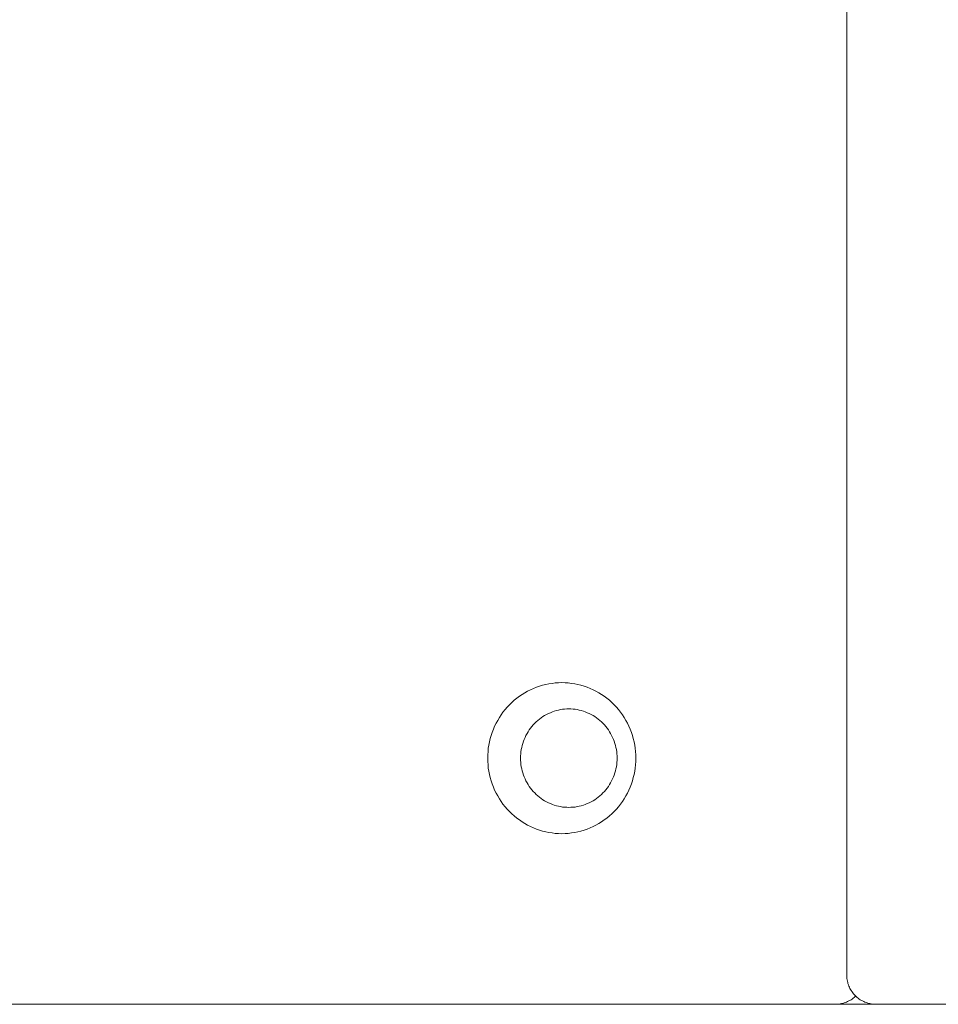
# Paper-space layout 'Sht-3' of a CAD drawing. Units: millimetres. Extents: x -6885 to 4281, y -3571 to 3439.
# Drawn here: x -4536 to -4443, y 999 to 1099 of the extents above; entities that cross this region are included whole.
import ezdxf

# ---------------------------------------------------------------- set-up
doc = ezdxf.new("R2010")
doc.units = ezdxf.units.MM
for name, color, linetype, lineweight in [('EF-Rockwalls-Arched Rockwall-Steel', 7, 'Continuous', 5), ('EF-Rockwalls-Arched Rockwall-Timber', 7, 'Continuous', 5), ('Working-None', 7, 'Continuous', 5)]:
    doc.layers.add(name, color=color, linetype=linetype, lineweight=lineweight)

# ---------------------------------------------------------------- blocks, each defined once
blk = doc.blocks.new('Group')
at = {"layer": 'EF-Rockwalls-Arched Rockwall-Steel', "color": 7, "linetype": 'Continuous', "lineweight": 5, "transparency": 33554687}
blk.add_line((-5381.26, 999.09), (-4328.73, 999.09), dxfattribs=at)
at = {"layer": 'EF-Rockwalls-Arched Rockwall-Timber', "color": 7, "linetype": 'Continuous', "lineweight": 5, "transparency": 33554687}
for p, q in [((-4451.96, 1002.09), (-4451.96, 1796.09)), ((-4484.36, 1030.89), (-4484.07, 1031.04)), ((-4484.07, 1031.04), (-4484.36, 1030.89)), ((-4484.07, 1031.04), (-4483.77, 1031.18)), ((-4483.77, 1031.18), (-4484.07, 1031.04)), ((-4483.77, 1031.18), (-4483.46, 1031.3)), ((-4483.46, 1031.3), (-4483.77, 1031.18)), ((-4483.46, 1031.3), (-4483.15, 1031.4)), ((-4483.15, 1031.4), (-4483.46, 1031.3)), ((-4483.15, 1031.4), (-4482.84, 1031.5)), ((-4482.84, 1031.5), (-4483.15, 1031.4)), ((-4482.84, 1031.5), (-4482.52, 1031.58)), ((-4482.52, 1031.58), (-4482.84, 1031.5)), ((-4482.52, 1031.58), (-4482.2, 1031.64)), ((-4482.2, 1031.64), (-4482.52, 1031.58)), ((-4482.2, 1031.64), (-4481.87, 1031.69)), ((-4481.87, 1031.69), (-4482.2, 1031.64)), ((-4481.87, 1031.69), (-4481.55, 1031.73)), ((-4481.55, 1031.73), (-4481.87, 1031.69)), ((-4481.55, 1031.73), (-4481.22, 1031.75)), ((-4481.22, 1031.75), (-4481.55, 1031.73)), ((-4481.22, 1031.75), (-4480.89, 1031.76)), ((-4480.89, 1031.76), (-4481.22, 1031.75)), ((-4480.89, 1031.76), (-4480.56, 1031.75)), ((-4480.56, 1031.75), (-4480.89, 1031.76)), ((-4480.56, 1031.75), (-4480.23, 1031.73)), ((-4480.23, 1031.73), (-4480.56, 1031.75)), ((-4480.23, 1031.73), (-4479.91, 1031.69)), ((-4479.91, 1031.69), (-4480.23, 1031.73)), ((-4479.91, 1031.69), (-4479.58, 1031.64)), ((-4479.58, 1031.64), (-4479.91, 1031.69)), ((-4479.58, 1031.64), (-4479.26, 1031.58)), ((-4479.26, 1031.58), (-4479.58, 1031.64)), ((-4479.26, 1031.58), (-4478.94, 1031.5)), ((-4478.94, 1031.5), (-4479.26, 1031.58)), ((-4478.94, 1031.5), (-4478.63, 1031.4)), ((-4478.63, 1031.4), (-4478.94, 1031.5)), ((-4478.63, 1031.4), (-4478.32, 1031.3)), ((-4478.32, 1031.3), (-4478.63, 1031.4)), ((-4478.32, 1031.3), (-4478.01, 1031.18)), ((-4478.01, 1031.18), (-4478.32, 1031.3)), ((-4478.01, 1031.18), (-4477.71, 1031.04)), ((-4477.71, 1031.04), (-4478.01, 1031.18)), ((-4477.71, 1031.04), (-4477.42, 1030.89)), ((-4477.42, 1030.89), (-4477.71, 1031.04)), ((-4485.72, 1029.97), (-4485.47, 1030.17)), ((-4485.47, 1030.17), (-4485.72, 1029.97)), ((-4485.47, 1030.17), (-4485.2, 1030.37)), ((-4485.2, 1030.37), (-4485.47, 1030.17)), ((-4485.2, 1030.37), (-4484.93, 1030.56)), ((-4484.93, 1030.56), (-4485.2, 1030.37)), ((-4484.93, 1030.56), (-4484.65, 1030.73)), ((-4484.65, 1030.73), (-4484.93, 1030.56)), ((-4484.65, 1030.73), (-4484.36, 1030.89)), ((-4484.36, 1030.89), (-4484.65, 1030.73)), ((-4477.42, 1030.89), (-4477.13, 1030.73)), ((-4477.13, 1030.73), (-4477.42, 1030.89)), ((-4477.13, 1030.73), (-4476.85, 1030.56)), ((-4476.85, 1030.56), (-4477.13, 1030.73)), ((-4476.85, 1030.56), (-4476.58, 1030.37)), ((-4476.58, 1030.37), (-4476.85, 1030.56)), ((-4476.58, 1030.37), (-4476.31, 1030.17)), ((-4476.31, 1030.17), (-4476.58, 1030.37)), ((-4476.31, 1030.17), (-4476.06, 1029.97)), ((-4476.06, 1029.97), (-4476.31, 1030.17)), ((-4486.86, 1028.76), (-4486.65, 1029.02)), ((-4486.65, 1029.02), (-4486.86, 1028.76)), ((-4486.65, 1029.02), (-4486.43, 1029.27)), ((-4486.43, 1029.27), (-4486.65, 1029.02)), ((-4486.43, 1029.27), (-4486.21, 1029.51)), ((-4486.21, 1029.51), (-4486.43, 1029.27)), ((-4486.21, 1029.51), (-4485.97, 1029.74)), ((-4485.97, 1029.74), (-4486.21, 1029.51)), ((-4485.97, 1029.74), (-4485.72, 1029.97)), ((-4485.72, 1029.97), (-4485.97, 1029.74)), ((-4481.24, 1028.97), (-4481.03, 1029.02)), ((-4481.24, 1028.97), (-4481.03, 1029.02)), ((-4481.03, 1029.02), (-4480.82, 1029.05)), ((-4481.03, 1029.02), (-4480.82, 1029.05)), ((-4480.82, 1029.05), (-4480.6, 1029.07)), ((-4480.82, 1029.05), (-4480.6, 1029.07)), ((-4480.6, 1029.07), (-4480.39, 1029.09)), ((-4480.6, 1029.07), (-4480.39, 1029.09)), ((-4480.39, 1029.09), (-4480.18, 1029.09)), ((-4480.39, 1029.09), (-4480.18, 1029.09)), ((-4480.18, 1029.09), (-4479.96, 1029.09)), ((-4479.96, 1029.09), (-4479.75, 1029.07)), ((-4479.75, 1029.07), (-4479.54, 1029.05)), ((-4479.54, 1029.05), (-4479.32, 1029.02)), ((-4479.32, 1029.02), (-4479.11, 1028.97)), ((-4476.06, 1029.97), (-4475.81, 1029.74)), ((-4475.81, 1029.74), (-4476.06, 1029.97)), ((-4475.81, 1029.74), (-4475.57, 1029.51)), ((-4475.57, 1029.51), (-4475.81, 1029.74)), ((-4475.57, 1029.51), (-4475.35, 1029.27)), ((-4475.35, 1029.27), (-4475.57, 1029.51)), ((-4475.35, 1029.27), (-4475.13, 1029.02)), ((-4475.13, 1029.02), (-4475.35, 1029.27)), ((-4475.13, 1029.02), (-4474.92, 1028.76)), ((-4474.92, 1028.76), (-4475.13, 1029.02)), ((-4487.4, 1027.93), (-4487.23, 1028.21)), ((-4487.23, 1028.21), (-4487.4, 1027.93)), ((-4487.23, 1028.21), (-4487.05, 1028.49)), ((-4487.05, 1028.49), (-4487.23, 1028.21)), ((-4487.05, 1028.49), (-4486.86, 1028.76)), ((-4486.86, 1028.76), (-4487.05, 1028.49)), ((-4483.33, 1027.92), (-4483.16, 1028.06)), ((-4483.33, 1027.92), (-4483.16, 1028.06)), ((-4483.16, 1028.06), (-4482.99, 1028.19)), ((-4483.16, 1028.06), (-4482.99, 1028.19)), ((-4482.99, 1028.19), (-4482.81, 1028.31)), ((-4482.99, 1028.19), (-4482.81, 1028.31)), ((-4482.81, 1028.31), (-4482.63, 1028.42)), ((-4482.81, 1028.31), (-4482.63, 1028.42)), ((-4482.63, 1028.42), (-4482.44, 1028.53)), ((-4482.63, 1028.42), (-4482.44, 1028.53)), ((-4482.44, 1028.53), (-4482.25, 1028.62)), ((-4482.44, 1028.53), (-4482.25, 1028.62)), ((-4482.25, 1028.62), (-4482.05, 1028.71)), ((-4482.25, 1028.62), (-4482.05, 1028.71)), ((-4482.05, 1028.71), (-4481.85, 1028.79)), ((-4482.05, 1028.71), (-4481.85, 1028.79)), ((-4481.85, 1028.79), (-4481.65, 1028.86)), ((-4481.85, 1028.79), (-4481.65, 1028.86)), ((-4481.65, 1028.86), (-4481.44, 1028.92)), ((-4481.65, 1028.86), (-4481.44, 1028.92)), ((-4481.44, 1028.92), (-4481.24, 1028.97)), ((-4481.44, 1028.92), (-4481.24, 1028.97)), ((-4479.11, 1028.97), (-4478.91, 1028.92)), ((-4478.91, 1028.92), (-4478.7, 1028.86)), ((-4478.7, 1028.86), (-4478.5, 1028.79)), ((-4478.5, 1028.79), (-4478.3, 1028.71)), ((-4478.3, 1028.71), (-4478.1, 1028.62)), ((-4478.1, 1028.62), (-4477.91, 1028.53)), ((-4477.91, 1028.53), (-4477.72, 1028.42)), ((-4477.72, 1028.42), (-4477.54, 1028.31)), ((-4477.54, 1028.31), (-4477.36, 1028.19)), ((-4477.36, 1028.19), (-4477.19, 1028.06)), ((-4477.19, 1028.06), (-4477.02, 1027.92)), ((-4474.92, 1028.76), (-4474.73, 1028.49)), ((-4474.73, 1028.49), (-4474.92, 1028.76)), ((-4474.73, 1028.49), (-4474.55, 1028.21)), ((-4474.55, 1028.21), (-4474.73, 1028.49)), ((-4474.55, 1028.21), (-4474.38, 1027.93)), ((-4474.38, 1027.93), (-4474.55, 1028.21)), ((-4487.96, 1026.71), (-4487.84, 1027.03)), ((-4487.84, 1027.03), (-4487.96, 1026.71)), ((-4487.84, 1027.03), (-4487.71, 1027.33)), ((-4487.71, 1027.33), (-4487.84, 1027.03)), ((-4487.71, 1027.33), (-4487.56, 1027.63)), ((-4487.56, 1027.63), (-4487.71, 1027.33)), ((-4487.56, 1027.63), (-4487.4, 1027.93)), ((-4487.4, 1027.93), (-4487.56, 1027.63)), ((-4484.19, 1026.96), (-4484.07, 1027.13)), ((-4484.19, 1026.96), (-4484.07, 1027.13)), ((-4484.07, 1027.13), (-4483.93, 1027.31)), ((-4484.07, 1027.13), (-4483.93, 1027.31)), ((-4483.93, 1027.31), (-4483.79, 1027.47)), ((-4483.93, 1027.31), (-4483.79, 1027.47)), ((-4483.79, 1027.47), (-4483.64, 1027.63)), ((-4483.79, 1027.47), (-4483.64, 1027.63)), ((-4483.64, 1027.63), (-4483.49, 1027.78)), ((-4483.64, 1027.63), (-4483.49, 1027.78)), ((-4483.49, 1027.78), (-4483.33, 1027.92)), ((-4483.49, 1027.78), (-4483.33, 1027.92)), ((-4477.02, 1027.92), (-4476.86, 1027.78)), ((-4476.86, 1027.78), (-4476.71, 1027.63)), ((-4476.71, 1027.63), (-4476.56, 1027.47)), ((-4476.56, 1027.47), (-4476.42, 1027.31)), ((-4476.42, 1027.31), (-4476.29, 1027.13)), ((-4476.29, 1027.13), (-4476.16, 1026.96)), ((-4474.38, 1027.93), (-4474.22, 1027.63)), ((-4474.22, 1027.63), (-4474.38, 1027.93)), ((-4474.22, 1027.63), (-4474.07, 1027.33)), ((-4474.07, 1027.33), (-4474.22, 1027.63)), ((-4474.07, 1027.33), (-4473.94, 1027.03)), ((-4473.94, 1027.03), (-4474.07, 1027.33)), ((-4473.94, 1027.03), (-4473.82, 1026.71)), ((-4473.82, 1026.71), (-4473.94, 1027.03)), ((-4488.23, 1025.75), (-4488.15, 1026.08)), ((-4488.15, 1026.08), (-4488.23, 1025.75)), ((-4488.15, 1026.08), (-4488.06, 1026.4)), ((-4488.06, 1026.4), (-4488.15, 1026.08)), ((-4488.06, 1026.4), (-4487.96, 1026.71)), ((-4487.96, 1026.71), (-4488.06, 1026.4)), ((-4484.78, 1025.8), (-4484.71, 1026)), ((-4484.78, 1025.8), (-4484.71, 1026)), ((-4484.71, 1026), (-4484.62, 1026.2)), ((-4484.71, 1026), (-4484.62, 1026.2)), ((-4484.62, 1026.2), (-4484.53, 1026.4)), ((-4484.62, 1026.2), (-4484.53, 1026.4)), ((-4484.53, 1026.4), (-4484.42, 1026.59)), ((-4484.53, 1026.4), (-4484.42, 1026.59)), ((-4484.42, 1026.59), (-4484.31, 1026.78)), ((-4484.42, 1026.59), (-4484.31, 1026.78)), ((-4484.31, 1026.78), (-4484.19, 1026.96)), ((-4484.31, 1026.78), (-4484.19, 1026.96)), ((-4476.16, 1026.96), (-4476.04, 1026.78)), ((-4476.04, 1026.78), (-4475.93, 1026.59)), ((-4475.93, 1026.59), (-4475.83, 1026.4)), ((-4475.83, 1026.4), (-4475.73, 1026.2)), ((-4475.73, 1026.2), (-4475.65, 1026)), ((-4475.65, 1026), (-4475.57, 1025.8)), ((-4473.82, 1026.71), (-4473.72, 1026.4)), ((-4473.72, 1026.4), (-4473.82, 1026.71)), ((-4473.72, 1026.4), (-4473.63, 1026.08)), ((-4473.63, 1026.08), (-4473.72, 1026.4)), ((-4473.63, 1026.08), (-4473.55, 1025.75)), ((-4473.55, 1025.75), (-4473.63, 1026.08)), ((-4488.38, 1024.76), (-4488.35, 1025.09)), ((-4488.35, 1025.09), (-4488.38, 1024.76)), ((-4488.35, 1025.09), (-4488.3, 1025.42)), ((-4488.3, 1025.42), (-4488.35, 1025.09)), ((-4488.3, 1025.42), (-4488.23, 1025.75)), ((-4488.23, 1025.75), (-4488.3, 1025.42)), ((-4485, 1024.96), (-4484.96, 1025.17)), ((-4485, 1024.96), (-4484.96, 1025.17)), ((-4484.96, 1025.17), (-4484.91, 1025.39)), ((-4484.96, 1025.17), (-4484.91, 1025.39)), ((-4484.91, 1025.39), (-4484.85, 1025.59)), ((-4484.91, 1025.39), (-4484.85, 1025.59)), ((-4484.85, 1025.59), (-4484.78, 1025.8)), ((-4484.85, 1025.59), (-4484.78, 1025.8)), ((-4475.57, 1025.8), (-4475.5, 1025.59)), ((-4475.5, 1025.59), (-4475.44, 1025.39)), ((-4475.44, 1025.39), (-4475.39, 1025.17)), ((-4475.39, 1025.17), (-4475.35, 1024.96)), ((-4473.55, 1025.75), (-4473.48, 1025.42)), ((-4473.48, 1025.42), (-4473.55, 1025.75)), ((-4473.48, 1025.42), (-4473.43, 1025.09)), ((-4473.43, 1025.09), (-4473.48, 1025.42)), ((-4473.43, 1025.09), (-4473.4, 1024.76)), ((-4473.4, 1024.76), (-4473.43, 1025.09)), ((-4488.41, 1024.09), (-4488.4, 1024.43)), ((-4488.4, 1024.43), (-4488.41, 1024.09)), ((-4488.4, 1023.76), (-4488.41, 1024.09)), ((-4488.41, 1024.09), (-4488.4, 1023.76)), ((-4488.4, 1024.43), (-4488.38, 1024.76)), ((-4488.38, 1024.76), (-4488.4, 1024.43)), ((-4485.08, 1024.09), (-4485.07, 1024.31)), ((-4485.08, 1024.09), (-4485.07, 1024.31)), ((-4485.07, 1023.87), (-4485.08, 1024.09)), ((-4485.07, 1023.87), (-4485.08, 1024.09)), ((-4485.07, 1024.31), (-4485.06, 1024.53)), ((-4485.07, 1024.31), (-4485.06, 1024.53)), ((-4485.06, 1024.53), (-4485.04, 1024.74)), ((-4485.06, 1024.53), (-4485.04, 1024.74)), ((-4485.04, 1024.74), (-4485, 1024.96)), ((-4485.04, 1024.74), (-4485, 1024.96)), ((-4475.35, 1024.96), (-4475.31, 1024.74)), ((-4475.31, 1024.74), (-4475.29, 1024.53)), ((-4475.29, 1024.53), (-4475.28, 1024.31)), ((-4475.28, 1024.31), (-4475.27, 1024.09)), ((-4475.27, 1024.09), (-4475.28, 1023.87)), ((-4473.4, 1024.76), (-4473.38, 1024.43)), ((-4473.38, 1024.43), (-4473.4, 1024.76)), ((-4473.38, 1024.43), (-4473.37, 1024.09)), ((-4473.37, 1024.09), (-4473.38, 1024.43)), ((-4473.37, 1024.09), (-4473.38, 1023.76)), ((-4473.38, 1023.76), (-4473.37, 1024.09)), ((-4488.38, 1023.42), (-4488.4, 1023.76)), ((-4488.4, 1023.76), (-4488.38, 1023.42)), ((-4488.35, 1023.09), (-4488.38, 1023.42)), ((-4488.38, 1023.42), (-4488.35, 1023.09)), ((-4488.3, 1022.76), (-4488.35, 1023.09)), ((-4488.35, 1023.09), (-4488.3, 1022.76)), ((-4485.06, 1023.66), (-4485.07, 1023.87)), ((-4485.06, 1023.66), (-4485.07, 1023.87)), ((-4485.04, 1023.44), (-4485.06, 1023.66)), ((-4485.04, 1023.44), (-4485.06, 1023.66)), ((-4485, 1023.22), (-4485.04, 1023.44)), ((-4485, 1023.22), (-4485.04, 1023.44)), ((-4484.96, 1023.01), (-4485, 1023.22)), ((-4484.96, 1023.01), (-4485, 1023.22)), ((-4484.91, 1022.8), (-4484.96, 1023.01)), ((-4484.91, 1022.8), (-4484.96, 1023.01)), ((-4475.39, 1023.01), (-4475.44, 1022.8)), ((-4475.35, 1023.22), (-4475.39, 1023.01)), ((-4475.31, 1023.44), (-4475.35, 1023.22)), ((-4475.29, 1023.66), (-4475.31, 1023.44)), ((-4475.28, 1023.87), (-4475.29, 1023.66)), ((-4473.43, 1023.09), (-4473.48, 1022.76)), ((-4473.48, 1022.76), (-4473.43, 1023.09)), ((-4473.4, 1023.42), (-4473.43, 1023.09)), ((-4473.43, 1023.09), (-4473.4, 1023.42)), ((-4473.38, 1023.76), (-4473.4, 1023.42)), ((-4473.4, 1023.42), (-4473.38, 1023.76)), ((-4488.23, 1022.43), (-4488.3, 1022.76)), ((-4488.3, 1022.76), (-4488.23, 1022.43)), ((-4488.15, 1022.11), (-4488.23, 1022.43)), ((-4488.23, 1022.43), (-4488.15, 1022.11)), ((-4488.06, 1021.79), (-4488.15, 1022.11)), ((-4488.15, 1022.11), (-4488.06, 1021.79)), ((-4484.85, 1022.59), (-4484.91, 1022.8)), ((-4484.85, 1022.59), (-4484.91, 1022.8)), ((-4484.78, 1022.38), (-4484.85, 1022.59)), ((-4484.78, 1022.38), (-4484.85, 1022.59)), ((-4484.71, 1022.18), (-4484.78, 1022.38)), ((-4484.71, 1022.18), (-4484.78, 1022.38)), ((-4484.62, 1021.98), (-4484.71, 1022.18)), ((-4484.62, 1021.98), (-4484.71, 1022.18)), ((-4475.65, 1022.18), (-4475.73, 1021.98)), ((-4475.57, 1022.38), (-4475.65, 1022.18)), ((-4475.5, 1022.59), (-4475.57, 1022.38)), ((-4475.44, 1022.8), (-4475.5, 1022.59)), ((-4473.63, 1022.11), (-4473.72, 1021.79)), ((-4473.72, 1021.79), (-4473.63, 1022.11)), ((-4473.55, 1022.43), (-4473.63, 1022.11)), ((-4473.63, 1022.11), (-4473.55, 1022.43)), ((-4473.48, 1022.76), (-4473.55, 1022.43)), ((-4473.55, 1022.43), (-4473.48, 1022.76)), ((-4487.96, 1021.47), (-4488.06, 1021.79)), ((-4488.06, 1021.79), (-4487.96, 1021.47)), ((-4487.84, 1021.16), (-4487.96, 1021.47)), ((-4487.96, 1021.47), (-4487.84, 1021.16)), ((-4487.71, 1020.85), (-4487.84, 1021.16)), ((-4487.84, 1021.16), (-4487.71, 1020.85)), ((-4484.53, 1021.78), (-4484.62, 1021.98)), ((-4484.53, 1021.78), (-4484.62, 1021.98)), ((-4484.42, 1021.59), (-4484.53, 1021.78)), ((-4484.42, 1021.59), (-4484.53, 1021.78)), ((-4484.31, 1021.4), (-4484.42, 1021.59)), ((-4484.31, 1021.4), (-4484.42, 1021.59)), ((-4484.19, 1021.22), (-4484.31, 1021.4)), ((-4484.19, 1021.22), (-4484.31, 1021.4)), ((-4484.07, 1021.05), (-4484.19, 1021.22)), ((-4484.07, 1021.05), (-4484.19, 1021.22)), ((-4483.93, 1020.88), (-4484.07, 1021.05)), ((-4483.93, 1020.88), (-4484.07, 1021.05)), ((-4476.29, 1021.05), (-4476.42, 1020.88)), ((-4476.16, 1021.22), (-4476.29, 1021.05)), ((-4476.04, 1021.4), (-4476.16, 1021.22)), ((-4475.93, 1021.59), (-4476.04, 1021.4)), ((-4475.83, 1021.78), (-4475.93, 1021.59)), ((-4475.73, 1021.98), (-4475.83, 1021.78)), ((-4473.94, 1021.16), (-4474.07, 1020.85)), ((-4474.07, 1020.85), (-4473.94, 1021.16)), ((-4473.82, 1021.47), (-4473.94, 1021.16)), ((-4473.94, 1021.16), (-4473.82, 1021.47)), ((-4473.72, 1021.79), (-4473.82, 1021.47)), ((-4473.82, 1021.47), (-4473.72, 1021.79)), ((-4487.56, 1020.55), (-4487.71, 1020.85)), ((-4487.71, 1020.85), (-4487.56, 1020.55)), ((-4487.4, 1020.26), (-4487.56, 1020.55)), ((-4487.56, 1020.55), (-4487.4, 1020.26)), ((-4487.23, 1019.97), (-4487.4, 1020.26)), ((-4487.4, 1020.26), (-4487.23, 1019.97)), ((-4483.79, 1020.71), (-4483.93, 1020.88)), ((-4483.79, 1020.71), (-4483.93, 1020.88)), ((-4483.64, 1020.56), (-4483.79, 1020.71)), ((-4483.64, 1020.56), (-4483.79, 1020.71)), ((-4483.49, 1020.4), (-4483.64, 1020.56)), ((-4483.49, 1020.4), (-4483.64, 1020.56)), ((-4483.33, 1020.26), (-4483.49, 1020.4)), ((-4483.33, 1020.26), (-4483.49, 1020.4)), ((-4483.16, 1020.12), (-4483.33, 1020.26)), ((-4483.16, 1020.12), (-4483.33, 1020.26)), ((-4482.99, 1020), (-4483.16, 1020.12)), ((-4482.99, 1020), (-4483.16, 1020.12)), ((-4477.19, 1020.12), (-4477.36, 1020)), ((-4477.02, 1020.26), (-4477.19, 1020.12)), ((-4476.86, 1020.4), (-4477.02, 1020.26)), ((-4476.71, 1020.56), (-4476.86, 1020.4)), ((-4476.56, 1020.71), (-4476.71, 1020.56)), ((-4476.42, 1020.88), (-4476.56, 1020.71)), ((-4474.38, 1020.26), (-4474.55, 1019.97)), ((-4474.55, 1019.97), (-4474.38, 1020.26)), ((-4474.22, 1020.55), (-4474.38, 1020.26)), ((-4474.38, 1020.26), (-4474.22, 1020.55)), ((-4474.07, 1020.85), (-4474.22, 1020.55)), ((-4474.22, 1020.55), (-4474.07, 1020.85)), ((-4487.05, 1019.69), (-4487.23, 1019.97)), ((-4487.23, 1019.97), (-4487.05, 1019.69)), ((-4486.86, 1019.42), (-4487.05, 1019.69)), ((-4487.05, 1019.69), (-4486.86, 1019.42)), ((-4486.65, 1019.16), (-4486.86, 1019.42)), ((-4486.86, 1019.42), (-4486.65, 1019.16)), ((-4486.43, 1018.91), (-4486.65, 1019.16)), ((-4486.65, 1019.16), (-4486.43, 1018.91)), ((-4482.81, 1019.87), (-4482.99, 1020)), ((-4482.81, 1019.87), (-4482.99, 1020)), ((-4482.63, 1019.76), (-4482.81, 1019.87)), ((-4482.63, 1019.76), (-4482.81, 1019.87)), ((-4482.44, 1019.66), (-4482.63, 1019.76)), ((-4482.44, 1019.66), (-4482.63, 1019.76)), ((-4482.25, 1019.56), (-4482.44, 1019.66)), ((-4482.25, 1019.56), (-4482.44, 1019.66)), ((-4482.05, 1019.47), (-4482.25, 1019.56)), ((-4482.05, 1019.47), (-4482.25, 1019.56)), ((-4481.85, 1019.39), (-4482.05, 1019.47)), ((-4481.85, 1019.39), (-4482.05, 1019.47)), ((-4481.65, 1019.32), (-4481.85, 1019.39)), ((-4481.65, 1019.32), (-4481.85, 1019.39)), ((-4481.44, 1019.26), (-4481.65, 1019.32)), ((-4481.44, 1019.26), (-4481.65, 1019.32)), ((-4481.24, 1019.21), (-4481.44, 1019.26)), ((-4481.24, 1019.21), (-4481.44, 1019.26)), ((-4481.03, 1019.17), (-4481.24, 1019.21)), ((-4481.03, 1019.17), (-4481.24, 1019.21)), ((-4480.82, 1019.13), (-4481.03, 1019.17)), ((-4480.82, 1019.13), (-4481.03, 1019.17)), ((-4480.6, 1019.11), (-4480.82, 1019.13)), ((-4480.6, 1019.11), (-4480.82, 1019.13)), ((-4480.39, 1019.1), (-4480.6, 1019.11)), ((-4480.39, 1019.1), (-4480.6, 1019.11)), ((-4480.18, 1019.09), (-4480.39, 1019.1)), ((-4480.18, 1019.09), (-4480.39, 1019.1)), ((-4479.96, 1019.1), (-4480.18, 1019.09)), ((-4479.75, 1019.11), (-4479.96, 1019.1)), ((-4479.54, 1019.13), (-4479.75, 1019.11)), ((-4479.32, 1019.17), (-4479.54, 1019.13)), ((-4479.11, 1019.21), (-4479.32, 1019.17)), ((-4478.91, 1019.26), (-4479.11, 1019.21)), ((-4478.7, 1019.32), (-4478.91, 1019.26)), ((-4478.5, 1019.39), (-4478.7, 1019.32)), ((-4478.3, 1019.47), (-4478.5, 1019.39)), ((-4478.1, 1019.56), (-4478.3, 1019.47)), ((-4477.91, 1019.66), (-4478.1, 1019.56)), ((-4477.72, 1019.76), (-4477.91, 1019.66)), ((-4477.54, 1019.87), (-4477.72, 1019.76)), ((-4477.36, 1020), (-4477.54, 1019.87)), ((-4475.13, 1019.16), (-4475.35, 1018.91)), ((-4475.35, 1018.91), (-4475.13, 1019.16)), ((-4474.92, 1019.42), (-4475.13, 1019.16)), ((-4475.13, 1019.16), (-4474.92, 1019.42)), ((-4474.73, 1019.69), (-4474.92, 1019.42)), ((-4474.92, 1019.42), (-4474.73, 1019.69)), ((-4474.55, 1019.97), (-4474.73, 1019.69)), ((-4474.73, 1019.69), (-4474.55, 1019.97)), ((-4486.21, 1018.67), (-4486.43, 1018.91)), ((-4486.43, 1018.91), (-4486.21, 1018.67)), ((-4485.97, 1018.44), (-4486.21, 1018.67)), ((-4486.21, 1018.67), (-4485.97, 1018.44)), ((-4485.72, 1018.22), (-4485.97, 1018.44)), ((-4485.97, 1018.44), (-4485.72, 1018.22)), ((-4485.47, 1018.01), (-4485.72, 1018.22)), ((-4485.72, 1018.22), (-4485.47, 1018.01)), ((-4485.2, 1017.81), (-4485.47, 1018.01)), ((-4485.47, 1018.01), (-4485.2, 1017.81)), ((-4476.31, 1018.01), (-4476.58, 1017.81)), ((-4476.58, 1017.81), (-4476.31, 1018.01)), ((-4476.06, 1018.22), (-4476.31, 1018.01)), ((-4476.31, 1018.01), (-4476.06, 1018.22)), ((-4475.81, 1018.44), (-4476.06, 1018.22)), ((-4476.06, 1018.22), (-4475.81, 1018.44)), ((-4475.57, 1018.67), (-4475.81, 1018.44)), ((-4475.81, 1018.44), (-4475.57, 1018.67)), ((-4475.35, 1018.91), (-4475.57, 1018.67)), ((-4475.57, 1018.67), (-4475.35, 1018.91)), ((-4484.93, 1017.62), (-4485.2, 1017.81)), ((-4485.2, 1017.81), (-4484.93, 1017.62)), ((-4484.65, 1017.45), (-4484.93, 1017.62)), ((-4484.93, 1017.62), (-4484.65, 1017.45)), ((-4484.36, 1017.29), (-4484.65, 1017.45)), ((-4484.65, 1017.45), (-4484.36, 1017.29)), ((-4484.07, 1017.14), (-4484.36, 1017.29)), ((-4484.36, 1017.29), (-4484.07, 1017.14)), ((-4483.77, 1017.01), (-4484.07, 1017.14)), ((-4484.07, 1017.14), (-4483.77, 1017.01)), ((-4483.46, 1016.89), (-4483.77, 1017.01)), ((-4483.77, 1017.01), (-4483.46, 1016.89)), ((-4478.01, 1017.01), (-4478.32, 1016.89)), ((-4478.32, 1016.89), (-4478.01, 1017.01)), ((-4477.71, 1017.14), (-4478.01, 1017.01)), ((-4478.01, 1017.01), (-4477.71, 1017.14)), ((-4477.42, 1017.29), (-4477.71, 1017.14)), ((-4477.71, 1017.14), (-4477.42, 1017.29)), ((-4477.13, 1017.45), (-4477.42, 1017.29)), ((-4477.42, 1017.29), (-4477.13, 1017.45)), ((-4476.85, 1017.62), (-4477.13, 1017.45)), ((-4477.13, 1017.45), (-4476.85, 1017.62)), ((-4476.58, 1017.81), (-4476.85, 1017.62)), ((-4476.85, 1017.62), (-4476.58, 1017.81)), ((-4483.15, 1016.78), (-4483.46, 1016.89)), ((-4483.46, 1016.89), (-4483.15, 1016.78)), ((-4482.84, 1016.68), (-4483.15, 1016.78)), ((-4483.15, 1016.78), (-4482.84, 1016.68)), ((-4482.52, 1016.6), (-4482.84, 1016.68)), ((-4482.84, 1016.68), (-4482.52, 1016.6)), ((-4482.2, 1016.54), (-4482.52, 1016.6)), ((-4482.52, 1016.6), (-4482.2, 1016.54)), ((-4481.87, 1016.49), (-4482.2, 1016.54)), ((-4482.2, 1016.54), (-4481.87, 1016.49)), ((-4481.55, 1016.45), (-4481.87, 1016.49)), ((-4481.87, 1016.49), (-4481.55, 1016.45)), ((-4481.22, 1016.43), (-4481.55, 1016.45)), ((-4481.55, 1016.45), (-4481.22, 1016.43)), ((-4480.89, 1016.42), (-4481.22, 1016.43)), ((-4481.22, 1016.43), (-4480.89, 1016.42)), ((-4480.56, 1016.43), (-4480.89, 1016.42)), ((-4480.89, 1016.42), (-4480.56, 1016.43)), ((-4480.23, 1016.45), (-4480.56, 1016.43)), ((-4480.56, 1016.43), (-4480.23, 1016.45)), ((-4479.91, 1016.49), (-4480.23, 1016.45)), ((-4480.23, 1016.45), (-4479.91, 1016.49)), ((-4479.58, 1016.54), (-4479.91, 1016.49)), ((-4479.91, 1016.49), (-4479.58, 1016.54)), ((-4479.26, 1016.6), (-4479.58, 1016.54)), ((-4479.58, 1016.54), (-4479.26, 1016.6)), ((-4478.94, 1016.68), (-4479.26, 1016.6)), ((-4479.26, 1016.6), (-4478.94, 1016.68)), ((-4478.63, 1016.78), (-4478.94, 1016.68)), ((-4478.94, 1016.68), (-4478.63, 1016.78)), ((-4478.32, 1016.89), (-4478.63, 1016.78)), ((-4478.63, 1016.78), (-4478.32, 1016.89)), ((-4451.96, 1002.09), (-4451.96, 1001.96)), ((-4451.96, 1001.96), (-4451.95, 1001.83)), ((-4451.95, 1001.83), (-4451.94, 1001.7)), ((-4451.94, 1001.7), (-4451.92, 1001.57)), ((-4451.92, 1001.57), (-4451.89, 1001.44)), ((-4451.89, 1001.44), (-4451.86, 1001.31)), ((-4451.86, 1001.31), (-4451.83, 1001.19)), ((-4451.83, 1001.19), (-4451.78, 1001.07)), ((-4451.78, 1001.07), (-4451.74, 1000.94)), ((-4451.74, 1000.94), (-4451.68, 1000.82)), ((-4451.68, 1000.82), (-4451.63, 1000.71)), ((-4451.63, 1000.71), (-4451.56, 1000.59)), ((-4451.56, 1000.59), (-4451.49, 1000.48)), ((-4451.49, 1000.48), (-4451.42, 1000.37)), ((-4451.42, 1000.37), (-4451.34, 1000.26)), ((-4451.34, 1000.26), (-4451.26, 1000.16)), ((-4451.26, 1000.16), (-4451.18, 1000.06)), ((-4451.18, 1000.06), (-4451.09, 999.97)), ((-4453.13, 999.09), (-4453, 999.09)), ((-4453, 999.09), (-4452.87, 999.1)), ((-4452.87, 999.1), (-4452.74, 999.12)), ((-4452.74, 999.12), (-4452.61, 999.14)), ((-4452.61, 999.14), (-4452.49, 999.16)), ((-4452.49, 999.16), (-4452.36, 999.19)), ((-4452.36, 999.19), (-4452.23, 999.23)), ((-4452.23, 999.23), (-4452.11, 999.27)), ((-4452.11, 999.27), (-4451.99, 999.32)), ((-4451.99, 999.32), (-4451.87, 999.37)), ((-4451.87, 999.37), (-4451.75, 999.43)), ((-4451.75, 999.43), (-4451.63, 999.49)), ((-4451.63, 999.49), (-4451.52, 999.56)), ((-4451.52, 999.56), (-4451.41, 999.63)), ((-4451.41, 999.63), (-4451.31, 999.71)), ((-4451.31, 999.71), (-4451.21, 999.79)), ((-4451.21, 999.79), (-4451.11, 999.88)), ((-4451.11, 999.88), (-4451.05, 999.94)), ((-4451.09, 999.97), (-4450.99, 999.88)), ((-4450.99, 999.88), (-4450.89, 999.79)), ((-4450.89, 999.79), (-4450.79, 999.71)), ((-4450.79, 999.71), (-4450.69, 999.63)), ((-4450.69, 999.63), (-4450.58, 999.56)), ((-4450.58, 999.56), (-4450.46, 999.49)), ((-4450.46, 999.49), (-4450.35, 999.43)), ((-4450.35, 999.43), (-4450.23, 999.37)), ((-4450.23, 999.37), (-4450.11, 999.32)), ((-4450.11, 999.32), (-4449.99, 999.27)), ((-4449.99, 999.27), (-4449.87, 999.23)), ((-4449.87, 999.23), (-4449.74, 999.19)), ((-4449.74, 999.19), (-4449.61, 999.16)), ((-4449.61, 999.16), (-4449.49, 999.14)), ((-4449.49, 999.14), (-4449.36, 999.12)), ((-4449.36, 999.12), (-4449.23, 999.1)), ((-4449.23, 999.1), (-4449.1, 999.09)), ((-4449.1, 999.09), (-4448.96, 999.09))]:
    blk.add_line(p, q, dxfattribs=at)

psp = doc.layouts.new('Sht-3')

# ---------------------------------------------------------------- block references
at = {"layer": 'Working-None'}
psp.add_blockref('Group', (0, 0), dxfattribs=at)

doc.saveas('drawing.dxf')
